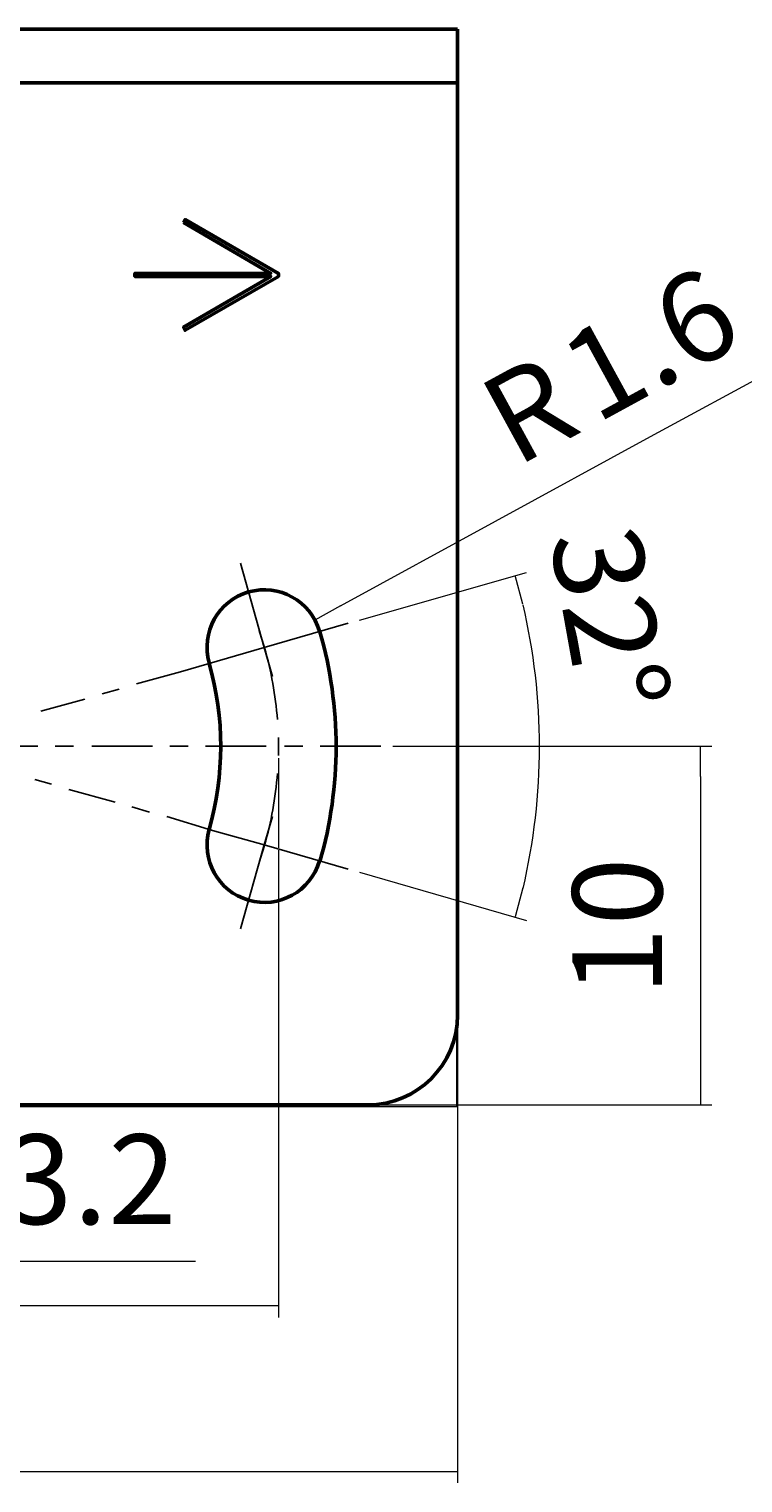
# Model space of a CAD drawing. Units: millimetres. Extents: x 40 to 298, y 37 to 275.
# Drawn here: x 127 to 187, y 37 to 158 of the extents above; entities that cross this region are included whole.
import ezdxf

# ---------------------------------------------------------------- set-up
doc = ezdxf.new("R2010")
doc.units = ezdxf.units.MM
doc.header["$MEASUREMENT"] = 0
doc.layers.add('Layer 1', color=7, linetype='Continuous', lineweight=0)

msp = doc.modelspace()

# ---------------------------------------------------------------- linework, layer by layer
at = {"layer": 'Layer 1', "color": 18, "lineweight": 50, "true_color": 0x000000}
for p, q in [((163.32, 158.18), (161.29, 158.18)), ((163.32, 153.67), (163.32, 150.69)), ((163.32, 150.69), (163.32, 75.69)), ((155.83, 68.14), (80.84, 68.14))]:
    msp.add_line(p, q, dxfattribs=at)
at = {"layer": 'Layer 1', "color": 18, "lineweight": 9, "true_color": 0x000000}
for p, q in [((179.45, 124.08), (190.44, 130.05)), ((153.54, 109.92), (179.45, 124.08)), ((155.13, 108.71), (169.1, 112.71)), ((168.78, 110.05), (168.15, 112.46)), ((153.54, 109.92), (151.38, 108.71)), ((157.92, 98.17), (184.59, 98.17)), ((183.64, 95.63), (183.64, 98.17)), ((148.34, 97.16), (148.34, 89.66)), ((183.64, 95.63), (183.64, 70.68)), ((148.34, 89.47), (148.34, 50.36)), ((155.13, 87.63), (169.1, 83.57)), ((168.78, 86.3), (168.15, 83.88)), ((163.32, 74.68), (163.32, 36.51)), ((183.64, 70.68), (183.64, 68.14)), ((156.85, 68.14), (184.59, 68.14)), ((141.41, 55.05), (123.13, 55.05)), ((90.8, 51.37), (145.8, 51.37)), ((145.8, 51.37), (148.34, 51.37)), ((75.82, 37.47), (160.78, 37.47)), ((160.78, 37.47), (163.32, 37.47))]:
    msp.add_line(p, q, dxfattribs=at)
at = {"layer": 'Layer 1', "color": 18, "lineweight": 25, "true_color": 0x000000}
for p, q in [((147.13, 106.43), (154.18, 108.46)), ((147.13, 106.43), (140.14, 104.39)), ((140.14, 104.39), (136.46, 103.38)), ((135, 102.93), (133.6, 102.55)), ((132.14, 102.11), (128.46, 101.09)), ((123.13, 98.17), (128.21, 98.17)), ((129.67, 98.17), (131.19, 98.17)), ((132.72, 98.17), (137.8, 98.17)), ((139.26, 98.17), (140.78, 98.17)), ((142.24, 98.17), (147.32, 98.17)), ((148.84, 98.17), (150.37, 98.17)), ((151.83, 98.17), (156.91, 98.17)), ((129.35, 95), (127.95, 95.38)), ((134.68, 93.47), (130.81, 94.55)), ((137.54, 92.65), (136.08, 93.09)), ((142.81, 91.12), (139, 92.27)), ((147.13, 89.92), (142.81, 91.12)), ((147.13, 89.92), (154.18, 87.88))]:
    msp.add_line(p, q, dxfattribs=at)
at = {"layer": 'Layer 1', "color": 18, "lineweight": 50, "true_color": 0x000000}
for points in [[(75.31, 158.18), (88.46, 158.18), (148.21, 158.18), (161.29, 158.18)], [(161.29, 153.67), (163.32, 153.67), (163.32, 158.18)], [(161.29, 153.67), (148.21, 153.67), (88.46, 153.67), (75.31, 153.67)], [(140.4, 141.99), (140.53, 142.24), (148.34, 137.73), (148.34, 137.48), (140.53, 132.97), (140.4, 133.22), (147.7, 137.48), (136.33, 137.48), (136.33, 137.73), (147.7, 137.73), (140.4, 141.99)]]:
    msp.add_lwpolyline(points, dxfattribs=at)
at = {"layer": 'Layer 1'}
msp.add_lwpolyline([(73.15, 68.01), (163.26, 68.01), (163.26, 158.05), (73.15, 158.05)], close=True, dxfattribs=at)
at = {"layer": 'Layer 1', "color": 18, "lineweight": 25, "true_color": 0x000000}
for points in [[(145.16, 113.47), (147.13, 106.43), (147.83, 104.01)], [(147.83, 92.27), (147.13, 89.92), (145.16, 82.87)]]:
    msp.add_lwpolyline(points, dxfattribs=at)
at = {"layer": 'Layer 1', "color": 18, "lineweight": 50, "true_color": 0x000000}
for points in [[(151.77, 107.78), (151.04, 110.32), (148.39, 111.8), (145.84, 111.07), (143.3, 110.34), (141.82, 107.68), (142.55, 105.14)], [(142.55, 91.21), (141.82, 88.66), (143.29, 86.01), (145.84, 85.28), (148.38, 84.55), (151.04, 86.02), (151.77, 88.56)]]:
    msp.add_open_spline(points, degree=3, knots=[0, 0, 0, 0, 1, 1, 1, 2, 2, 2, 2], dxfattribs=at)
at = {"layer": 'Layer 1', "color": 18, "lineweight": 9, "true_color": 0x000000}
msp.add_open_spline([(168.8, 86.26), (170.64, 94.07), (170.64, 102.2), (168.8, 110)], degree=3, dxfattribs=at)
at = {"layer": 'Layer 1', "color": 18, "lineweight": 25, "true_color": 0x000000}
for points in [[(147.17, 106.41), (147.04, 106.89), (146.89, 107.36), (146.73, 107.84)], [(148.25, 100.39), (148.1, 102.42), (147.74, 104.44), (147.17, 106.41)], [(148.33, 97.39), (148.34, 97.88), (148.34, 98.38), (148.33, 98.88)], [(147.17, 89.87), (147.74, 91.83), (148.1, 93.85), (148.25, 95.89)], [(146.72, 88.43), (146.88, 88.91), (147.03, 89.38), (147.17, 89.86)]]:
    msp.add_open_spline(points, degree=3, dxfattribs=at)
at = {"layer": 'Layer 1', "color": 18, "lineweight": 50, "true_color": 0x000000}
for points in [[(151.81, 88.53), (153.61, 94.81), (153.61, 101.46), (151.81, 107.73)], [(142.53, 91.2), (143.83, 95.73), (143.84, 100.54), (142.54, 105.08)], [(155.8, 68.14), (159.95, 68.14), (163.32, 71.5), (163.32, 75.66)]]:
    msp.add_open_spline(points, degree=3, dxfattribs=at)

# ---------------------------------------------------------------- texts
at = {"layer": 'Layer 1', "char_height": 0.2, "attachment_point": 7}
for s, insert, rotation in [('\\C18;\\c0;\\FHelvetica Neue LT Std 55 Roman|b0|i0|c1;\\H7.508056;\\W1.000005;6', (182.52, 129.28), 28.6415), ('\\C18;\\c0;\\FHelvetica Neue LT Std 55 Roman|b0|i0|c1;\\H7.508056;\\W1.000005;1', (174.9, 125.09), 28.6415), ('\\C18;\\c0;\\FHelvetica Neue LT Std 55 Roman|b0|i0|c1;\\H7.508056;\\W1.000005;R', (168.23, 121.47), 28.6415), ('\\C18;\\c0;\\FHelvetica Neue LT Std 55 Roman|b0|i0|c1;\\H7.508056;\\W1.000005;.', (179.98, 127.88), 28.6415), ('\\C18;\\c0;\\FHelvetica Neue LT Std 55 Roman|b0|i0|c1;\\H7.507970;\\W0.999999;3', (171.01, 115.7), 280.1788), ('\\C18;\\c0;\\FHelvetica Neue LT Std 55 Roman|b0|i0|c1;\\H7.507970;\\W0.999999;2', (172.02, 109.99), 280.1788), ('\\C18;\\c0;\\FHelvetica Neue LT Std 55 Roman|b0|i0|c1;\\H7.507970;\\W0.999999;°', (173.1, 104.27), 280.1788), ('\\C18;\\c0;\\FHelvetica Neue LT Std 55 Roman|b0|i0|c1;\\H7.507915;\\W0.999990;0', (180.44, 83.16), 90.0332), ('\\C18;\\c0;\\FHelvetica Neue LT Std 55 Roman|b0|i0|c1;\\H7.507915;\\W0.999990;1', (180.44, 77.31), 90.0332)]:
    msp.add_mtext(s, dxfattribs=dict(at, insert=insert, rotation=rotation))
for s, insert in [('\\C18;\\c0;\\FHelvetica Neue LT Std 55 Roman|b0|i0|c1;\\H7.507986;\\W1.000000;3', (125.41, 58.17)), ('\\C18;\\c0;\\FHelvetica Neue LT Std 55 Roman|b0|i0|c1;\\H7.507986;\\W1.000000;2', (134.11, 58.17)), ('\\C18;\\c0;\\FHelvetica Neue LT Std 55 Roman|b0|i0|c1;\\H7.507986;\\W1.000000;.', (131.19, 58.17))]:
    msp.add_mtext(s, dxfattribs=dict(at, insert=insert))

doc.saveas('drawing.dxf')
